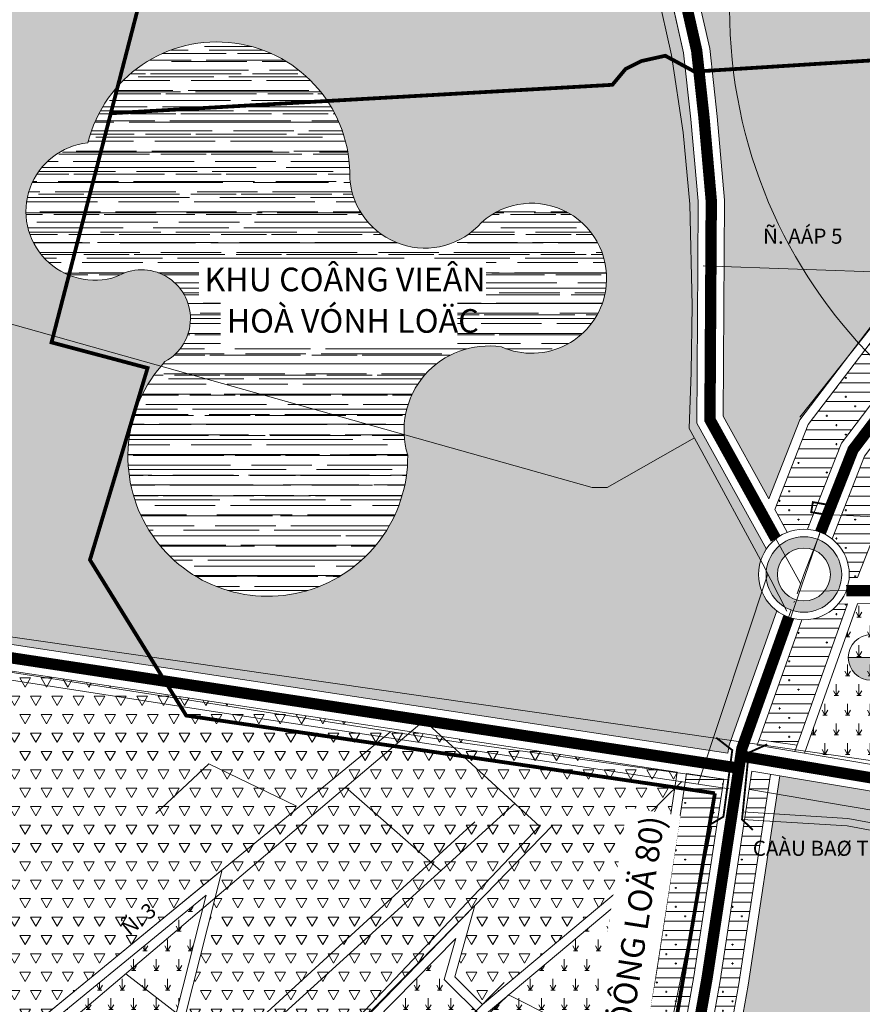
# Model space of a CAD drawing. Extents: x 177 to 27358, y -1722 to 33358.
# Drawn here: x 9238 to 11469, y 18305 to 20911 of the extents above; entities that cross this region are included whole.
import ezdxf
from ezdxf.enums import TextEntityAlignment as Align

# ---------------------------------------------------------------- set-up
doc = ezdxf.new("R2010")
doc.units = 0
doc.header["$MEASUREMENT"] = 0
doc.linetypes.add('ACAD_ISO04W100', pattern=[30.5, 24, -3, 0.5, -3])
doc.linetypes.add('HIDDEN2', pattern=[0.1875, 0.125, -0.0625])
for name, color, linetype, lineweight in [('0-dien', 1, 'FENCELINE2', 9), ('0H-DUONG', 7, 'CONTINUOUS', 9), ('A-CCTP-20', 1, 'CONTINUOUS', 13), ('A-CXANH-HATCH-72', 84, 'CONTINUOUS', 9), ('A-DACU NONGTHON', 41, 'CONTINUOUS', 5), ('A-LE', 4, 'CONTINUOUS', 9), ('a-nn-hatch-81', 81, 'CONTINUOUS', 9), ('a-rung-84', 120, 'CONTINUOUS', 9), ('A-TIM', 6, 'ACAD_ISO04W100', 9), ('CAU', 252, 'CONTINUOUS', 9), ('D-DDO-32', 32, 'CONTINUOUS', 9), ('DTEN-DUONG', 252, 'CONTINUOUS', 9), ('H-SONG', 150, 'CONTINUOUS', 9), ('NET-RANHSONG', 150, 'CONTINUOUS', 9), ('NET-RANHXA', 1, 'ACAD_ISO04W100', 9), ('TEN-CHUCNANG', 7, 'CONTINUOUS', 9), ('TEXT-DUONG', 7, 'CONTINUOUS', 9)]:
    doc.layers.add(name, color=color, linetype=linetype, lineweight=lineweight)
doc.layers.add('NET-RANH-DA', color=4, linetype='HIDDEN2')
doc.styles.add('CAÀU', font='vhelvci.ttf')
doc.styles.add('TEN-DUONG', font='vhelvcn.ttf')
doc.styles.add('VHEL-B', font='vhelveb.ttf', dxfattribs={"height": 4.5})
doc.linetypes.add('FENCELINE2', pattern='A,6.35,-2.54,[132,ltypeshp.shx,S=2.54,R=0,X=-2.54,Y=0],-2.54,25.4', length=36.83)
pattern_1 = [(90, (0, 0), (-30, 51.96152422707001), [30, -73.92304845414]), (59.99999999999999, (0, 0), (-30.00000000000318, 51.96152422706817), [15, -45]), (120, (0, 0), (-60.0000000000032, -1.831867990631508e-12), [15, -45]), (0, (-6, 0), (30, 51.96152422707001), [12, -48])]
pattern_2 = [(0, (0, 0), (0, 25), []), (0, (-2.5, -12.5), (150, -150), [5, -145]), (0, (22.5, -37.5), (150, -150), [5, -145]), (0, (47.5, -62.5), (150, -150), [5, -145]), (0, (122.5, -87.5), (150, -150), [5, -145]), (0, (147.5, -112.5), (150, -150), [5, -145]), (0, (172.5, -137.5), (150, -150), [5, -145]), (90, (0, -15), (150, 150), [5, -145]), (90, (25, -40), (150, 150), [5, -145]), (90, (50, -65), (150, 150), [5, -145]), (90, (125, -90), (150, 150), [5, -145]), (90, (150, -115), (150, 150), [5, -145]), (90, (175, -140), (150, 150), [5, -145])]

# ---------------------------------------------------------------- blocks, each defined once
blk = doc.blocks.new('C')
at = {"layer": 'CAU', "const_width": 0.2}
for points in [[(-3.020988540592953, 4.390666668372432), (-2.842367436400309, 2.249675029230275), (3.587888374386239, -0.7833978711714735), (5.016836419896208, -0.06973399145863368)], [(-5.487858326749119, -0.4655866194752889), (-3.683396582375281, 0.7004616260237526), (2.645314295730714, -2.53915866540774), (2.952839034745921, -4.106524986618751)]]:
    blk.add_lwpolyline(points, dxfattribs=at)

msp = doc.modelspace()

# ---------------------------------------------------------------- hatches: boundary and pattern name
at = {"layer": '0-dien', "linetype": 'Continuous'}
msp.add_hatch(color=256, dxfattribs=at).paths.add_polyline_path([(11552.26993923961, 19222.78149886391), (11431.8334166913, 19222.78149886391, 1)])
at = {"layer": '0H-DUONG'}
h = msp.add_hatch(color=256, dxfattribs=at)
edge = h.paths.add_edge_path(flags=16)
edge.add_arc((11314.29374459653, 19442.54058272023), 70, 0, 360)
edge = h.paths.add_edge_path()
edge.add_arc((11314.29374459653, 19442.54058272023), 100, 0, 360)
at = {"layer": 'A-CXANH-HATCH-72', "ltscale": 10}
h = msp.add_hatch(dxfattribs=at)
h.set_pattern_fill('HEX', color=256, scale=150, style=0)
h.set_pattern_definition([(0, (0, 0), (0, 32.47595265), [18.75, -37.5]), (120, (0, 0), (-28.12500000700056, -16.23797632499999), [18.75, -37.5]), (59.99999999999999, (18.75, 0), (-28.12500000700056, 16.23797632500001), [18.75, -37.5])])
h.paths.add_polyline_path([(11030.51972247759, 19843.29450148098), (11033.08451157244, 20261.69703035909), (11034.11974869285, 20430.57868617943), (11015.00828383882, 20648.20290102351), (10995.93152133767, 20823.51056119427), (10950.18203636049, 21025.34146670646), (10892.82692596552, 21218.69566993563), (10291.96594032522, 21096.94196744198), (10042.7114418664, 21048.64217207957), (9678.12999925518, 21070.93440700046), (9186.320582367707, 21194.36920238581), (8702.801445127818, 19335.11394464121), (11112.92774929848, 18969.52927078337), (11116.11625735052, 18990.54959159222), (11242.80340746213, 19346.16044111206, -0.2374668556815196), (11194.29374459653, 19442.54058272023, -0.1497550581706724), (11214.88913235065, 19509.76203066837)])
h.paths.add_polyline_path([(10513.43353880625, 20044.92415913238, 0.5522535499839715), (10265.5701796753, 19758.38397987036, -1.471209413089167), (9622.945727699087, 20005.93856076739, 1.018805250609598), (9494.868031977327, 20230.92947569059, -1.117548978048995), (9418.909639170166, 20584.81952969175, -0.8989424401493371), (10112.08135299402, 20490.23369704175, 0.6639488056628101), (10461.19820987797, 20374.62789421751, -0.7141989299465596), (10788.89908847999, 20190.98402004391, -0.4848308885521138)], flags=16)
at = {"layer": 'A-DACU NONGTHON', "ltscale": 10}
h = msp.add_hatch(dxfattribs=at)
h.set_pattern_fill('NHAVUONCC', color=256, scale=25, style=0)
h.set_pattern_definition(pattern_2)
h.paths.add_polyline_path([(11997.92468596634, 20546.76994655989), (11919.02321522633, 20608.20737745556), (11543.20767735243, 20125.56351958444), (11325.56090322118, 19839.51083779431), (11236.94972520169, 19614.54602807503), (11270.31296506193, 19554.1904417955, -0.1141190366882536), (11323.79480372056, 19562.16386588668), (11413.528642379, 19789.97887061142), (11622.4524562025, 20064.56698464425)])
h = msp.add_hatch(dxfattribs=at)
h.set_pattern_fill('NHAVUONCC', color=256, scale=25, style=0)
h.set_pattern_definition(pattern_2)
h.paths.add_polyline_path([(11846.44044737591, 20075.52092464258), (11735.28541001223, 20095.53647630088), (11677.92380139778, 20021.86941018645), (11475.10605978948, 19755.30649358342), (11388.92450903342, 19536.50998731324, -0.2287702055548909), (11434.29374459653, 19442.54058272023, -0.01694206062189643), (11434.01835063237, 19434.41539290318), (11456.25754116565, 19434.59091679444), (11563.0737989473, 19705.77452640054), (11757.16858024784, 19960.87287524633)])
h = msp.add_hatch(dxfattribs=at)
h.set_pattern_fill('NHAVUONCC', color=256, scale=25, style=0)
h.set_pattern_definition(pattern_2)
edge = h.paths.add_edge_path()
edge.add_line((11429.75970399324, 19364.37960113044), (11405.18103018456, 19364.18561275381))
edge.add_arc((11314.29374459653, 19442.54058272022), 119.9999999999988, 267.34920979792906, 319.23499826661214, ccw=False)
edge.add_line((11308.74392292864, 19322.66898692099), (11195.53745276544, 19004.8984080548))
edge.add_line((11195.53745276544, 19004.8984080548), (11296.51230279967, 18990.35412583154))
edge.add_line((11296.51230279967, 18990.35412583154), (11429.75970399324, 19364.37960113043))
h = msp.add_hatch(dxfattribs=at)
h.set_pattern_fill('NHAVUONCC', color=256, scale=25, style=0)
h.set_pattern_definition(pattern_2)
h.paths.add_polyline_path([(11141.6938548389, 18359.01803266149), (11225.77398484716, 18913.31843823531), (11175.65333508308, 18921.71927120301), (11092.35571891042, 18367.15199580012), (10933.88125067076, 17477.30681869057), (10897.49008000771, 17222.62635763323), (10944.606582135, 17198.89225909994), (10983.25713812846, 17469.38483301797)])
h.paths.add_polyline_path([(11023.28232861062, 18378.53954419435), (11102.4297507938, 18900.32094738657), (11003.56071736982, 18915.31808810755), (10924.60605675357, 18394.80747047124), (10766.00323331461, 17504.24156997767), (10746.59213373366, 17368.39466808264), (10840.87749783866, 17321.29290690167), (10864.75500823004, 17488.39759863258)])
at = {"layer": 'a-nn-hatch-81', "ltscale": 10}
h = msp.add_hatch(dxfattribs=at)
h.set_pattern_fill('LUA', color=256, scale=30, style=0)
h.set_pattern_definition(pattern_1)
h.paths.add_polyline_path([(11733.04118427865, 21186.76119630519), (11763.83183331014, 21332.05442035348, 0.1630362865254335), (11730.11294142657, 21625.5192658314), (11559.3873589566, 21990.40799403193), (11479.09255428139, 22443.39276656102), (11505.41275640768, 22746.90336356046), (11522.88781459129, 22931.46370243157), (11251.99094838418, 22933.22376687268), (10679.17296498326, 22936.94546575363), (10680.68217186455, 22560.4497094647), (10683.72605346892, 22305.76371762435), (10723.62263502652, 22064.40558652281), (10956.1107341029, 21251.50041473482), (11017.94353145522, 21043.0511382337), (11065.08665593549, 20835.07197721643), (11084.67622705384, 20655.05181518415), (11104.13855621141, 20433.43227244884), (11100.63051283397, 19861.15355234675), (11221.26010551299, 19642.929248613), (11303.56896843173, 19851.89382959003), (11523.39648263985, 20140.81265331944), (11899.29784754132, 20623.56673517948), (11892.60391106081, 20628.77903675111, -0.2033026296415462), (11769.13171855593, 20850.52370766796)])
h = msp.add_hatch(dxfattribs=at)
h.set_pattern_fill('LUA', color=256, scale=30, style=0)
h.set_pattern_definition(pattern_1)
h.paths.add_polyline_path([(13474.09603421414, 19101.68554088956), (13486.51322053676, 19369.90621441539), (12791.34555043504, 19375.125983545), (11456.37360597899, 19364.58965264428), (11315.53305209188, 18969.25019658644), (11607.9710466836, 18920.23401747586), (11770.63486182989, 18816.32519515457), (11960.60850426224, 18680.23466846704), (12099.75246856061, 18557.20205395542), (12248.89482659868, 18395.45953925217), (12431.55163265794, 18172.46542480925, 0.07965376797709009), (12699.81999575536, 17967.38424044563), (13106.70280629239, 17815.66660477209), (13132.86160593347, 18007.71582916925), (13182.45012992923, 18366.82512736391)])
h = msp.add_hatch(dxfattribs=at)
h.set_pattern_fill('LUA', color=256, scale=30, style=0)
h.set_pattern_definition(pattern_1)
h.paths.add_polyline_path([(12075.15767169828, 18480.61331300705), (12050.71049895147, 18507.12588294001), (11916.92746808558, 18625.4183014989), (11731.38297492505, 18758.33593930836), (11582.31923955925, 18853.55709945853), (11250.43301522348, 18909.18528361118), (11166.36292280318, 18354.95105109236), (11025.67939635128, 17565.0032512824), (11267.7464799724, 17454.93081535469), (11411.42502348224, 17174.34529015259), (11349.38616900681, 17037.91181843472), (11736.58947262316, 16861.84322542017), (11936.71708037509, 17132.12567063636), (11994.17906816537, 17091.46994270711), (12706.45773574958, 17714.98235674588)])
h.paths.add_polyline_path([(11556.61464446394, 16840.1884640815), (12040.32624240134, 16599.65513113943), (12108.69569121053, 16737.14582704042), (11624.98409327313, 16977.6791599825)], flags=9)
h = msp.add_hatch(dxfattribs=at)
h.set_pattern_fill('LUA', color=256, scale=30, style=0)
h.set_pattern_definition(pattern_1)
h.paths.add_polyline_path([(10899.93698878931, 18398.87445204049), (10943.85742139577, 18688.42102629468), (10888.66438753314, 18627.61356571698), (10462.36364057877, 18270.59365215468), (10362.04678087191, 18370.11211115207), (10392.87518324828, 18479.11262400049), (9795.185401105316, 17871.68906196009), (10726.74817903154, 17406.25589925175), (10741.31528958575, 17508.20256281396)])
h = msp.add_hatch(dxfattribs=at)
h.set_pattern_fill('LUA', color=256, scale=30, style=0)
h.set_pattern_definition(pattern_1)
h.paths.add_polyline_path([(9731.851480841848, 18593.1911320771), (9209.264274010746, 18164.43060310275), (9576.592999789427, 17980.90355088047)])
at = {"layer": 'a-rung-84', "ltscale": 10}
h = msp.add_hatch(dxfattribs=at)
h.set_pattern_fill('TRIANG', color=256, scale=150, style=0)
h.set_pattern_definition([(59.99999999999999, (0, 0), (-28.12499994554893, 48.71392893143734), [28.125, -28.125]), (120, (0, 0), (-56.24999994554893, 3.143734855770575e-08), [28.125, -28.125]), (0, (-14.0625, 24.35696445), (28.125, 48.71392890000001), [28.125, -28.125])])
h.paths.add_polyline_path([(10950.63185327569, 18733.08164156972), (10978.84345901381, 18919.06737328779), (8991.229170616465, 19220.56249415405), (8939.379274379558, 18659.35454443521), (8991.6421413032, 18526.51432925512, -0.1666213097952204), (9003.211805970328, 18267.37981292133), (9184.76765982587, 18176.66975314811), (9774.771922432696, 18660.74310286979), (9599.484115097608, 17969.46655012404), (9771.671900555959, 17883.43702268411), (10443.48369056086, 18566.18971931277), (10390.11258969526, 18377.48459944921), (10463.7878892447, 18304.39566605599), (10871.30199229973, 18645.68207216144)])
at = {"layer": 'H-SONG', "ltscale": 10}
h = msp.add_hatch(dxfattribs=at)
h.set_pattern_fill('AR-RROOF', color=256, scale=40, style=0)
h.set_pattern_definition([(0, (0, 0), (88, 40), [600, -80, 200, -40]), (0, (53.2, 20), (-40, 53.2), [120, -13.2, 240, -30]), (0, (20, 34), (208, 26.8), [320, -56, 160, -40])])
h.paths.add_polyline_path([(10461.19820987796, 20374.6278942175, -0.6639488056627832), (10112.08135299402, 20490.23369704175, 0.8989424401493432), (9418.909639170166, 20584.81952969175, 1.117548978048949), (9494.868031977318, 20230.92947569058, -1.018805250609503), (9622.945727699085, 20005.93856076739, 1.471209413089165), (10265.5701796753, 19758.38397987036, -0.5522535499839769), (10513.43353880625, 20044.92415913238, 0.4848308885521019), (10788.89908847999, 20190.98402004391, 0.7141989299465852)])

# ---------------------------------------------------------------- linework, layer by layer
at = {"layer": '0-dien', "ltscale": 2, "flags": 128}
msp.add_lwpolyline([(15473.95367188498, 20252.96555049461), (15337.48778237303, 19591.8135718359), (15277.91346359244, 19319.97961318002), (15103.91585095594, 18526.03919039839), (14985.97405362376, 18446.29999042968), (11612.82319019241, 18932.16412513967), (8238.719836454029, 19418.16545527846), (6626.405474297508, 20161.21894586922), (6022.937743889407, 20328.17496121276), (5713.486607417724, 19046.69961651637), (4758.995804343563, 18249.45897454571)], dxfattribs=at)
at = {"layer": '0-dien', "ltscale": 10, "flags": 128}
msp.add_lwpolyline([(11552.26993923961, 19222.78149886391), (11431.8334166913, 19222.78149886391)], dxfattribs=at)
at = {"layer": '0-dien', "linetype": 'Continuous'}
msp.add_circle((11492.05167796546, 19222.78149886391), 60.21826127415223, dxfattribs=at)
at = {"layer": '0H-DUONG', "const_width": 30, "flags": 128}
for points in [[(11239.96342298804, 19536.74781858658), (11065.57511765578, 19852.22402691386), (11069.12915245213, 20432.00547931413), (11049.84225544632, 20651.62735810397), (11030.50908863658, 20829.29126920535), (10984.06278390786, 21034.19630247005), (10922.50708233292, 21241.71144018442), (10689.41906269649, 22056.71426139107), (10648.84565199598, 22302.16693419596), (10641.52515773589, 22477.65928064508), (10646.44929453772, 22652.27087187396), (10641.74219952934, 23240.6440971797), (10662.2987230151, 23445.9769444121), (10717.48072406263, 23818.03293031903), (10786.48176351595, 24334.95438339263), (10996.21315099037, 25521.08854060534)], [(11358.27182215099, 19554.19150611369), (11444.31735108424, 19772.64268209742), (11650.18812880014, 20043.21819741539), (12067.34716589303, 20578.95774705549), (12345.38241971198, 20863.96385393621), (12448.31780856991, 20955.95954379979), (12968.41223452075, 21275.23868118556), (13434.33022521208, 21567.46019376306), (13743.13639178593, 21751.4515734895), (13778.30982224684, 21777.03183772134)], [(6952.919021290036, 19958.43980117483), (8224.990090541854, 19372.19131857568), (11142.28291174454, 18929.67610983264)], [(11426.25281666033, 19399.35301295052), (12791.33883236923, 19410.12702062101), (13523.15832713894, 19404.63204585229), (15625.99670144697, 19114.80824445983)], [(10843.61328963839, 17093.00670416254), (10899.3181294504, 17482.85220866165), (11057.81902376049, 18372.84576999726), (11150.21577069413, 18981.97368516573), (11274.02268026898, 19329.49969906336)]]:
    msp.add_lwpolyline(points, dxfattribs=at)
msp.add_lwpolyline([(15209.93556940511, 17037.62427678498), (14938.99215423903, 17150.88470546998), (14938.99215423903, 17150.88470546998), (14232.32609670538, 17423.49467384633), (13999.70121738877, 17445.33316887942), (12685.363086307, 17935.42090067648, -0.08049953078791024), (12405.27707930024, 18149.30839107936), (12222.46871444769, 18372.4875340445), (12075.23148375604, 18532.16396844771), (11938.76798617389, 18652.82648498299), (11751.00891837743, 18787.33056723147), (11595.14514312142, 18886.8955584672), (11147.18291379536, 18961.97949856218)], format="xyb", dxfattribs=at)
at = {"layer": '0H-DUONG'}
for radius in [100, 70]:
    msp.add_circle((11314.29374459653, 19442.54058272023), radius, dxfattribs=at)
at = {"layer": 'A-CCTP-20', "ltscale": 10}
msp.add_lwpolyline([(11142.28291174454, 18929.67610983264), (11373.4647791318, 19600.98449216623), (11877.70871067845, 19576.86859506622)], dxfattribs=at)
msp.add_circle((12432.61401868257, 20939.20458901837), 1315, dxfattribs=at)
at = {"layer": 'A-LE', "ltscale": 10}
for p, q in [((10995.93152133767, 20823.51056119429), (10950.18203636049, 21025.34146670644)), ((11015.0082838388, 20648.20290102365), (10995.93152133767, 20823.51056119429)), ((11034.11974869285, 20430.57868617942), (11015.0082838388, 20648.20290102365))]:
    msp.add_line(p, q, dxfattribs=at)
at = {"layer": 'A-LE', "flags": 128}
for points in [[(11033.08451157244, 20261.69703035909), (11034.11974869285, 20430.57868617942), (11015.00828383881, 20648.2029010236), (10995.93152133767, 20823.51056119429), (10950.18203636049, 21025.34146670643), (10888.90343056296, 21231.9224656337), (10655.21549036646, 22049.02293625932), (10613.96525052304, 22298.57015076754), (10606.50457847133, 22477.42294375177), (10611.44534699923, 22652.62430172972), (10609.08286906168, 22947.92719265354)], [(11899.29784754132, 20623.56673517949), (11523.39648263987, 20140.81265331943), (11303.56896843173, 19851.89382959003), (11221.26010551299, 19642.929248613), (11100.63051283397, 19861.15355234675), (11104.13855621141, 20433.43227244885), (11084.67622705382, 20655.05181518424), (11065.08665593549, 20835.07197721641), (11017.94353145522, 21043.05113823368)], [(11919.02321522633, 20608.20737745556), (11543.20767735241, 20125.56351958443), (11325.56090322118, 19839.51083779431), (11236.94972520169, 19614.54602807503)], [(11919.02321522633, 20608.20737745556), (11997.92468596634, 20546.76994655988), (11622.45245620257, 20064.56698464439), (11413.528642379, 19789.97887061143), (11323.79480372056, 19562.16386588668)], [(11214.88913235065, 19509.76203066837), (11030.51972247759, 19843.29450148098), (11033.08451157244, 20261.69703035909)], [(11388.92450903342, 19536.50998731325), (11475.10605978948, 19755.30649358342), (11677.9238013977, 20021.86941018638), (11735.28541001223, 20095.53647630088), (11846.44044737591, 20075.52092464258)], [(11456.25754116565, 19434.59091679445), (11563.0737989473, 19705.77452640054), (11757.16858024787, 19960.87287524635), (11846.44044737591, 20075.52092464258)], [(11270.31296506193, 19554.1904417955), (11236.94972520169, 19614.54602807503)], [(11456.25754116565, 19434.59091679445), (11434.01835063237, 19434.41539290318)], [(11455.55171357879, 19364.5831658186), (12791.34555043495, 19375.125983545), (13486.51322053676, 19369.90621441539)], [(11112.92774929848, 18969.52927078338), (11116.11625735052, 18990.54959159222), (11242.80340746213, 19346.16044111206)], [(11290.48939386304, 18973.44781953569), (11429.75970399324, 19364.37960113043)], [(11315.53305209188, 18969.25019658645), (11456.37360597899, 19364.58965264428)], [(11405.18103018456, 19364.1856127538), (11429.75970399324, 19364.37960113043)], [(11290.48939386304, 18973.44781953569), (11190.3147609477, 18990.23831133267), (11308.74392292864, 19322.66898692099)], [(11023.2823286106, 18378.53954419425), (11102.4297507938, 18900.32094738657), (11003.56071736982, 18915.31808810754), (10924.60605675358, 18394.80747047128), (10766.00323331461, 17504.24156997768), (10746.59213373366, 17368.39466808264)], [(10882.56490937899, 17118.1738416018), (10933.88125067079, 17477.30681869078), (11092.35571891043, 18367.15199580021), (11176.4559240945, 18921.58474748358)], [(11721.42882090059, 16841.27379674703), (11034.02780648558, 17153.84791043472), (10944.606582135, 17198.89225909994), (10983.25713812848, 17469.38483301813), (11141.69385483891, 18359.01803266159), (11225.77398484715, 18913.31843823531)], [(10978.84345901381, 18919.06737328778), (10950.63185327569, 18733.08164156972)], [(12075.15767169826, 18480.61331300707), (12706.45773574958, 17714.98235674588), (11994.17906816537, 17091.46994270711), (11936.71708037509, 17132.12567063637), (11736.58947262316, 16861.84322542017), (11044.82974366544, 17176.39932823275), (10971.89612585582, 17213.13833884114), (11007.94508185733, 17465.4238401818), (11166.36292280316, 18354.95105109228), (11250.43301522348, 18909.18528361118)], [(10943.85742139576, 18688.42102629468), (10899.93698878932, 18398.87445204052), (10741.31528958576, 17508.20256281397), (10726.74817903155, 17406.25589925175), (9795.185401105318, 17871.68906196009)], [(10840.87749783866, 17321.29290690168), (10864.75500823004, 17488.39759863259), (11023.2823286106, 18378.53954419425)]]:
    msp.add_lwpolyline(points, dxfattribs=at)
at = {"layer": 'A-LE', "ltscale": 10, "flags": 128}
for points in [[(9418.909639170166, 20584.81952969175, -0.8989424401493371), (10112.08135299402, 20490.23369704175, 0.6639488056628101), (10461.19820987797, 20374.62789421751, -0.7141989299465596), (10788.89908847999, 20190.98402004391, -0.6051009398282515)], [(10788.89908847999, 20190.98402004391, -0.4848308885521179), (10513.43353880625, 20044.92415913238, 0.5522535499839716), (10265.5701796753, 19758.38397987036, -1.471209413089166), (9622.945727699087, 20005.93856076739, 1.018805250609598), (9494.868031977327, 20230.92947569059, -1.117548978048995), (9418.909639170166, 20584.81952969175)]]:
    msp.add_lwpolyline(points, format="xyb", dxfattribs=at)
for points in [[(8009.021039908083, 19510.26117812087), (8235.13869419331, 19406.05227429637), (11112.92774929848, 18969.52927078338)], [(10978.84345901381, 18919.06737328779), (8991.229170616467, 19220.56249415406)], [(11296.51230279967, 18990.35412583155), (11195.53745276544, 19004.8984080548)], [(10950.63185327569, 18733.08164156972), (10871.30199229973, 18645.68207216144), (10463.7878892447, 18304.39566605599), (10390.11258969526, 18377.48459944921), (10443.48369056085, 18566.18971931277), (9771.671900555959, 17883.43702268411)], [(10943.85742139576, 18688.42102629468), (10888.66438753314, 18627.61356571698), (10462.36364057877, 18270.59365215468), (10362.04678087191, 18370.11211115207), (10392.87518324828, 18479.11262400049), (9795.185401105318, 17871.68906196009)], [(9599.484115097608, 17969.46655012404), (9774.771922432696, 18660.74310286979), (9184.767659825866, 18176.66975314811)], [(9576.592999789425, 17980.90355088047), (9731.851480841848, 18593.1911320771), (9209.264274010748, 18164.43060310275)]]:
    msp.add_lwpolyline(points, dxfattribs=at)
at = {"layer": 'A-LE', "flags": 128}
for points in [[(13486.71772249317, 19374.32361229129), (13474.09603421414, 19101.68554088956), (13182.45012992923, 18366.8251273639), (13132.86160593347, 18007.71582916949), (13106.70280629238, 17815.66660477209), (12699.81999575536, 17967.38424044563, -0.07965376797709008), (12431.55163265794, 18172.46542480925), (12248.89482659872, 18395.45953925213), (12099.7524685606, 18557.20205395542), (11960.60850426222, 18680.23466846707), (11770.63486182983, 18816.32519515455), (11607.97104668359, 18920.23401747586), (11190.3147609477, 18990.23831133266)], [(13097.01876200953, 17744.56956594754), (12670.94146821103, 17903.44440153956, -0.0813059815340119), (12378.9898726691, 18126.16680492881), (12196.04260229665, 18349.51552883686), (12050.71049895149, 18507.12588294), (11916.92746808555, 18625.4183014989), (11731.38297492502, 18758.3359393084), (11582.31923955925, 18853.55709945853), (11176.45592409451, 18921.58474748358)]]:
    msp.add_lwpolyline(points, format="xyb", dxfattribs=at)
at = {"layer": 'A-LE', "ltscale": 10}
msp.add_circle((11314.29374459653, 19442.54058272023), 120, dxfattribs=at)
at = {"layer": 'A-TIM', "ltscale": 7, "flags": 128}
for points in [[(11305.03404004041, 19419.03217531517), (11065.57511765578, 19852.22402691386), (11069.12915245213, 20432.00547931413), (11049.84225544632, 20651.62735810397), (11030.50908863658, 20829.29126920535), (10984.06278390786, 21034.19630247005), (10922.50708233292, 21241.71144018442), (10689.41906269649, 22056.71426139107), (10648.84565199598, 22302.16693419596), (10641.52515773589, 22477.65928064508), (10646.44929453772, 22652.27087187396), (10641.74219952934, 23240.6440971797), (10662.2987230151, 23445.9769444121), (10717.48072406263, 23818.03293031903), (10786.48176351595, 24334.95438339263), (10996.21315099037, 25521.08854060534)], [(10843.61328963839, 17093.00670416254), (10899.3181294504, 17482.85220866165), (11057.81902376049, 18372.84576999726), (11150.21577069413, 18981.97368516573), (11314.29374459654, 19442.54058272026), (11444.31735108424, 19772.64268209742), (11650.18812880014, 20043.21819741539), (12067.34716589303, 20578.95774705549), (12345.38241971198, 20863.96385393621), (12448.31780856991, 20955.95954379979), (12968.41223452075, 21275.23868118556), (13434.33022521208, 21567.46019376306), (13743.13639178593, 21751.4515734895), (13889.56446132908, 21857.94299786261)], [(7074.562824306202, 19902.37886506868), (8224.990090541854, 19372.19131857568), (11142.28291174454, 18929.67610983264)], [(11298.54900790215, 19398.34510443833), (12791.33883236923, 19410.12702062101), (13523.15832713894, 19404.63204585229), (15625.99670144697, 19114.80824445983)]]:
    msp.add_lwpolyline(points, dxfattribs=at)
msp.add_lwpolyline([(15209.93556940511, 17037.62427678498), (14938.99215423903, 17150.88470546998), (14938.99215423903, 17150.88470546998), (14232.32609670538, 17423.49467384633), (13999.70121738877, 17445.33316887942), (12685.363086307, 17935.42090067648, -0.08049953078791024), (12405.27707930024, 18149.30839107936), (12222.46871444769, 18372.4875340445), (12075.23148375604, 18532.16396844771), (11938.76798617389, 18652.82648498299), (11751.00891837743, 18787.33056723147), (11595.14514312142, 18886.8955584672), (11147.18291379536, 18961.97949856218)], format="xyb", dxfattribs=at)
at = {"layer": 'D-DDO-32', "flags": 128}
for points in [[(12070.03825077392, 20581.71630236347), (11952.66092843342, 20676.16157519611), (11303.09053873928, 19859.32566789658)], [(11048.06945627687, 20259.19503595404), (11546.67946859642, 20241.67438890323), (11726.41565938106, 20124.78756454637)], [(11114.20022739996, 18898.6602597379), (10398.96838263384, 18998.95338843254), (8219.137077382264, 19338.89674212461), (7024.481104822124, 19888.32951760598)], [(9162.38154622609, 18158.30290110273), (10220.03100186502, 19026.05919926966)], [(13038.6894021257, 17300.06666583804), (12892.72692814314, 17494.93208512179), (12415.22845160536, 18074.03485418976), (12192.26744341711, 18346.23381380647), (12047.75571881728, 18502.95448021105), (11890.8572865278, 18630.80546339791), (11659.63847321311, 18733.91113991154), (11428.53117833342, 18776.73067013177), (11150.5145607018, 18793.83215826199)], [(13054.69675636828, 17312.05685391631), (12908.454599557, 17507.29566034675), (12430.67998481858, 18086.73332555471), (12207.36807893198, 18359.36067392512), (12061.49360128628, 18517.55922432898), (11901.43045000955, 18647.98902508671), (11665.61594366085, 18753.14402463132), (11430.97598657591, 18796.61808605591), (11151.74248913553, 18813.7944274657)], [(9544.992203855363, 17964.19308450123), (10443.5322039677, 18787.66088557177)], [(9757.068439861541, 17859.03771420665), (10650.11464747658, 18779.0630424959)], [(10784.20537810955, 17158.48627914003), (10914.44534394752, 18012.55361534985), (11070.64546429417, 18775.33311418657)], [(9934.632316583069, 17770.99486905224), (10521.00058656169, 18362.06736021236)]]:
    msp.add_lwpolyline(points, dxfattribs=at)
at = {"layer": 'NET-RANH-DA', "const_width": 5}
msp.add_lwpolyline([(11383.74046442963, 19625.94573202752), (11338.00366026715, 19633.99774065568), (11333.57101702136, 19607.22480213155), (11373.4647791318, 19600.98449216623)], close=True, dxfattribs=at)
at = {"layer": 'NET-RANHSONG', "flags": 128}
for points in [[(10867.1320897025, 21173.02928104861), (10925.46787131869, 20987.2458155095), (10964.03589456363, 20817.1260631746), (10994.57530237905, 20612.2533850165), (11012.25250945258, 20422.87477950266), (11018.73879216977, 20154.48904200531), (11015.5246284754, 19977.94957801284), (11010.70379888114, 19828.69364199628), (11044.45071523364, 19767.70729707837), (11205.15085830393, 19469.86976036084), (11269.54144660344, 19345.01938049382)], [(11024.30541886517, 19804.11323058539), (10793.53076365196, 19672.49709635581), (10753.86768972726, 19672.49709635581), (7092.94822978515, 20702.15881394715)], [(6889.934707235123, 19926.90704003562), (7562.667686873603, 19619.52103622238), (8209.04228480385, 19318.9812453003), (9768.653653892601, 19077.38497060425), (11116.77463466776, 18874.99290787782)], [(11218.54569356173, 19443.89779280549), (11034.70582676698, 18887.92483268682)], [(9071.625921573483, 18005.99774281265), (10308.86338479758, 19055.72854371861), (10614.35479462802, 18776.06030000517), (9625.58531885637, 17732.73629714552)], [(9599.057856577383, 18810.10310255437), (9739.222402498948, 18941.63751774285), (9971.21896879626, 18829.41098805497)], [(10100.81857677059, 18879.21348541653), (10353.23813957402, 18658.25712864337)], [(10684.78107347062, 17210.24788992669), (10890.73987385577, 18795.27279791519), (10991.28015577768, 18894.7675970253)], [(11171.43804963275, 18873.12696585948), (11368.70883685291, 18839.89587366468), (11651.54276353787, 18792.4227237888), (11687.19416408094, 18771.05984861384), (11772.75758084392, 18742.57587415007), (11836.9299354425, 18706.97108219195), (11951.014306261, 18697.47642403728), (12041.33089185198, 18654.75067368759), (12124.51730825364, 18642.88245666729), (12183.93621672603, 18642.88245666729), (12212.45744807975, 18631.01409874977), (12236.22495600907, 18614.39862310098), (12264.74591006459, 18562.17807369916), (12300.39731060765, 18521.82602311232), (12331.29526502448, 18519.45232334946), (12373.010345794, 18507.02854758481), (12437.18270039258, 18499.90758919324), (12534.6297324711, 18476.17101425541), (12584.54174869102, 18440.5662222973), (12610.68597968347, 18397.84033105014), (12601.17881013279, 18343.24636368038), (12572.7091562484, 18244.12104481718)], [(9437.441258641578, 17825.54547799941), (10548.79836641057, 18836.07524822866)], [(9937.353802707032, 18061.70634578382), (9519.04297072981, 18385.60753584773)], [(9816.475111741776, 17638.57267969874), (10532.56235638973, 18329.28962338673), (10658.3198731731, 18266.49274591383), (10011.41011589039, 17542.41360864396)]]:
    msp.add_lwpolyline(points, dxfattribs=at)
at = {"layer": 'NET-RANHXA', "ltscale": 5, "const_width": 10, "flags": 128}
msp.add_lwpolyline([(9479.643362184848, 20663.36237421892), (10807.30276830989, 20738.72948743896), (10842.31721057399, 20780.69479638901), (10884.33460080564, 20801.67748924162), (10947.36053736631, 20815.66587438811), (11024.39222107527, 20773.70056543806), (11781.23180170387, 20821.3688544359), (11781.23180170387, 20751.4266984377), (11816.24624396797, 20716.4556204386), (11851.26068623208, 20702.46723529188), (11937.66891361099, 20690.48791466331), (11978.0716695693, 20706.18064661514), (12009.49603531462, 20737.56611051833), (12168.86231280777, 20634.44249823251), (12448.85852391294, 20908.58121302495), (13639.34896574532, 21649.96792844756), (14304.6600434868, 22137.91587851034)], dxfattribs=at)

# ---------------------------------------------------------------- texts
at = {"layer": 'DTEN-DUONG', "style": 'CAÀU'}
for s, p in [('Ñ. AÁP 5', (11206.19655539717, 20318.11100183824)), ('CAÀU BAØ TRI', (11178.88368185925, 18697.70433670652))]:
    msp.add_text(s, height=40, dxfattribs=at).set_placement(p)
at = {"layer": 'DTEN-DUONG', "style": 'TEN-DUONG'}
msp.add_text('Ñ. 3', height=40, rotation=39.36741867265902, dxfattribs=at).set_placement((9528.699925105524, 18484.03009961031))

# ---------------------------------------------------------------- next in the draw order: wipeouts: each hides what was drawn before it
at = {"ltscale": 10}
for points, layer in [([(9770.77859270361, 20045.18852640058), (10396.701294653467, 20045.18852640058), (10396.701294653467, 20185.735183782195), (9770.77859270361, 20185.735183782195)], 'TEN-CHUCNANG'), ([(10790.084113029417, 17538.01407230635), (10987.7971332716, 18803.353496290623), (10846.183285581013, 18825.481078032175), (10648.47026533883, 17560.1416540479)], 'TEXT-DUONG')]:
    msp.add_wipeout(points, dxfattribs=at).dxf.layer = layer

# ---------------------------------------------------------------- next in the draw order: linework, layer by layer
at = {"layer": 'NET-RANHXA', "ltscale": 5, "const_width": 10, "flags": 128}
msp.add_lwpolyline([(11078.76339107243, 18863.36063592494), (10788.93447129711, 17168.3270790203), (10788.93447129711, 17168.3270790203)], dxfattribs=at)

# ---------------------------------------------------------------- next in the draw order: block references
at = {"layer": 'D-DDO-32', "xscale": 25, "yscale": 25, "zscale": 25, "rotation": 289.5363292130016}
msp.add_blockref('C', (11138.9768458484, 18884.91476166802), dxfattribs=at)

# ---------------------------------------------------------------- next in the draw order: texts
at = {"layer": 'TEXT-DUONG', "ltscale": 10, "style": 'VHEL-B'}
msp.add_text('Ñ. VÓNH LOÄC (HÖÔNG LOÄ 80)', height=62.5, rotation=81.11917574497717, dxfattribs=at).set_placement((10849.58690224371, 18177.8020586933), align=Align.CENTER)

# ---------------------------------------------------------------- next in the draw order: wipeouts: each hides what was drawn before it
at = {"ltscale": 10}
msp.add_wipeout([(9713.257701338705, 20168.57521601591), (10473.233328079652, 20168.57521601591), (10473.233328079652, 20278.30711016633), (9713.257701338705, 20278.30711016633)], dxfattribs=at).dxf.layer = 'TEN-CHUCNANG'

# ---------------------------------------------------------------- next in the draw order: linework, layer by layer
at = {"layer": 'NET-RANHXA', "ltscale": 5, "const_width": 10, "flags": 128}
msp.add_lwpolyline([(11078.76339107243, 18863.36063592494), (9679.24607276704, 19068.99518282096), (9424.449453201552, 19481.10637157065), (9577.031648099088, 19989.08400093418), (9322.727940340948, 20056.81438221809), (9586.057798872484, 21074.70156659632), (9161.600260278909, 21167.56985549972), (9161.600260278909, 21167.56985549972), (9161.600260278909, 21167.56985549972), (10182.40819606712, 25052.72315834816)], dxfattribs=at)

# ---------------------------------------------------------------- next in the draw order: texts
at = {"layer": 'TEN-CHUCNANG', "ltscale": 10, "style": 'VHEL-B'}
for s, p in [('KHU COÂNG VIEÂN ', (9727.472534207785, 20192.19116309112)), ('HOÀ VÓNH LOÄC', (9786.386183232855, 20082.38386066242))]:
    msp.add_text(s, height=62.5, dxfattribs=at).set_placement(p)

doc.saveas('drawing.dxf')
